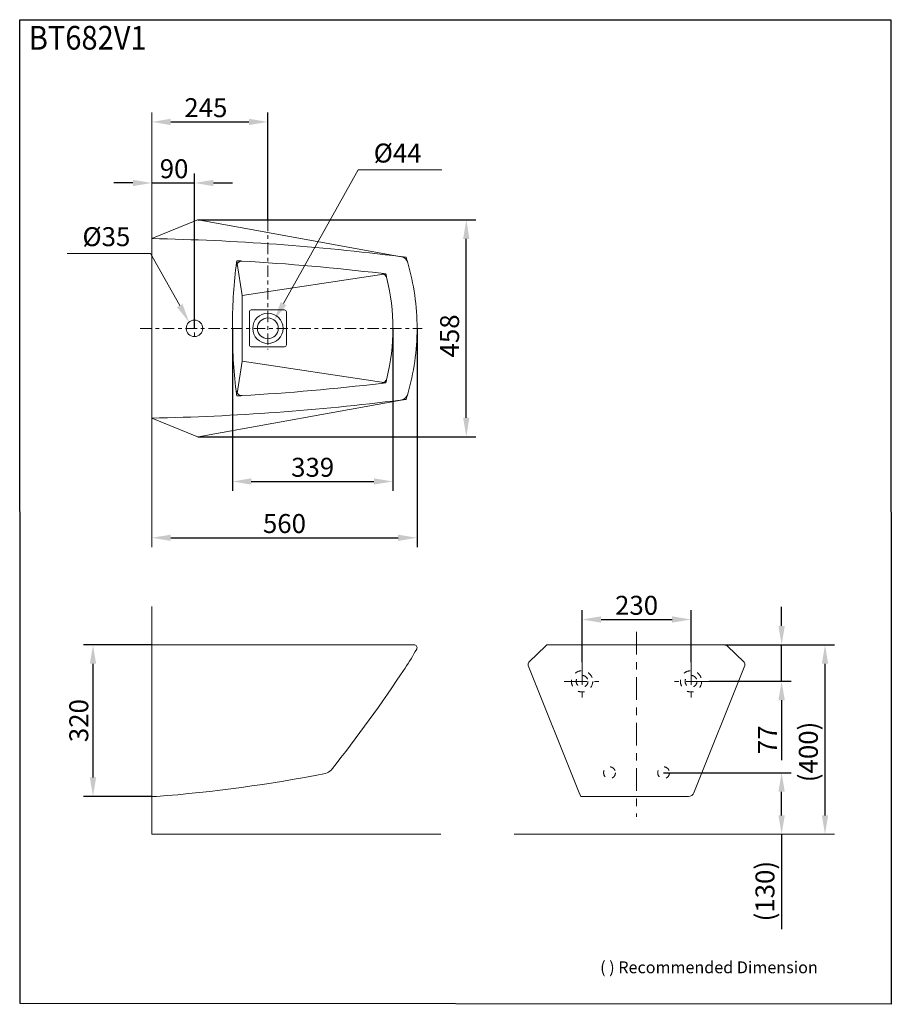
# Model space of a CAD drawing. Extents: x 745 to 2586, y 622 to 2701.
import ezdxf

# ---------------------------------------------------------------- set-up
doc = ezdxf.new("R2010")
doc.units = 0
doc.header["$LTSCALE"] = 2
doc.header["$MEASUREMENT"] = 0
doc.linetypes.add('CENTER', pattern=[48, 24, -8, 8, -8])
doc.linetypes.add('DASHED', pattern=[15, 7, -8])
doc.layers.get('0').update_dxf_attribs({"linetype": 'CONTINUOUS'})
doc.layers.get('Defpoints').update_dxf_attribs({"linetype": 'CONTINUOUS'})
for name, color, linetype in [('1', 7, 'CONTINUOUS'), ('2', 7, 'CONTINUOUS'), ('图层 1', 7, 'CONTINUOUS')]:
    doc.layers.add(name, color=color, linetype=linetype)
doc.styles.add('CONVERTER_3', font='txt.shx', dxfattribs={"width": 0.9})
doc.dimstyles.new('DIM_2', dxfattribs={"dimtxt": 40, "dimasz": 40, "dimexe": 20, "dimexo": 0, "dimgap": 10, "dimtad": 1, "dimdec": 4, "dimzin": 12, "dimdsep": 46, "dimtxsty": 'Standard', "dimcen": 0.09, "dimclrd": 2, "dimclre": 2, "dimclrt": 7, "dimadec": 0, "dimazin": 0, "dimtfac": 1, "dimtdec": 4, "dimtmove": 2, "dimatfit": 3, "dimfxl": 0, "dimtolj": 1, "dimtzin": 0, "dimarcsym": 0})

# ---------------------------------------------------------------- blocks, each defined once
blk = doc.blocks.new('*D1')
at = {"layer": '2', "color": 7, "lineweight": -2}
for p, q in [((1114.1, 2048.9), (1114.1, 2375.9)), ((984.1, 2355.9), (944.1, 2355.9)), ((1024.1, 2355.9), (1114.1, 2355.9)), ((1154.1, 2355.9), (1194.1, 2355.9))]:
    blk.add_line(p, q, dxfattribs=at)
for points in [[(984.1, 2362.5), (984.1, 2349.2), (1024.1, 2355.9)], [(1154.1, 2349.2), (1154.1, 2362.5), (1114.1, 2355.9)]]:
    blk.add_solid(points, dxfattribs=at)
at = {"layer": 'Defpoints', "color": 0, "lineweight": -3}
for p in [(1114.1, 2355.9), (1024.1, 2047.4), (1114.1, 2048.9)]:
    blk.add_point(p, dxfattribs=at)
at = {"layer": '2', "color": 7, "lineweight": -2, "insert": (1071, 2385.9), "char_height": 40, "attachment_point": 5}
blk.add_mtext('\\A1;90', dxfattribs=at)
blk = doc.blocks.new('*D2')
at = {"layer": '2', "color": 7, "lineweight": -2}
for p, q in [((1269.1, 2277.8), (1269.1, 2504.8)), ((1064.1, 2484.8), (1229.1, 2484.8))]:
    blk.add_line(p, q, dxfattribs=at)
for points in [[(1064.1, 2478.1), (1064.1, 2491.4), (1024.1, 2484.8)], [(1229.1, 2491.4), (1229.1, 2478.1), (1269.1, 2484.8)]]:
    blk.add_solid(points, dxfattribs=at)
at = {"layer": 'Defpoints', "color": 0, "lineweight": -3}
for p in [(1269.1, 2484.8), (1269.1, 2277.8), (1024.1, 2048.9)]:
    blk.add_point(p, dxfattribs=at)
at = {"layer": '2', "color": 7, "lineweight": -2, "insert": (1138.1, 2514.8), "char_height": 40, "attachment_point": 5}
blk.add_mtext('\\A1;245', dxfattribs=at)
blk = doc.blocks.new('*D3')
at = {"layer": '2', "color": 7, "lineweight": -2}
for p, q in [((1584.1, 2048.9), (1584.1, 1586.8)), ((1064.1, 1606.8), (1544.1, 1606.8))]:
    blk.add_line(p, q, dxfattribs=at)
for points in [[(1064.1, 1600.1), (1064.1, 1613.4), (1024.1, 1606.8)], [(1544.1, 1613.4), (1544.1, 1600.1), (1584.1, 1606.8)]]:
    blk.add_solid(points, dxfattribs=at)
at = {"layer": 'Defpoints', "color": 0, "lineweight": -3}
for p in [(1584.1, 2048.9), (1024.1, 1668), (1584.1, 1606.8)]:
    blk.add_point(p, dxfattribs=at)
at = {"layer": '2', "color": 7, "lineweight": -2, "insert": (1304.1, 1636.8), "char_height": 40, "attachment_point": 5}
blk.add_mtext('\\A1;560', dxfattribs=at)
blk = doc.blocks.new('*D4')
at = {"layer": '2', "color": 7, "lineweight": -2}
for p, q in [((1024.1, 1380.7), (879.8, 1380.7)), ((899.8, 1100.7), (899.8, 1340.7)), ((1024.1, 1060.7), (879.8, 1060.7))]:
    blk.add_line(p, q, dxfattribs=at)
for points in [[(893.1, 1340.7), (906.4, 1340.7), (899.8, 1380.7)], [(906.4, 1100.7), (893.1, 1100.7), (899.8, 1060.7)]]:
    blk.add_solid(points, dxfattribs=at)
at = {"layer": 'Defpoints', "color": 0, "lineweight": -3}
for p in [(899.8, 1380.7), (1024.1, 1380.7), (1024.1, 1060.7)]:
    blk.add_point(p, dxfattribs=at)
at = {"layer": '2', "color": 7, "lineweight": -2, "insert": (869.8, 1220.7), "char_height": 40, "attachment_point": 5, "rotation": 90}
blk.add_mtext('\\A1;320', dxfattribs=at)
blk = doc.blocks.new('*D5')
at = {"layer": '2', "color": 7, "lineweight": -2}
for p, q in [((1932.6, 1344.3), (1932.6, 1454.2)), ((2162.6, 1344.3), (2162.6, 1454.2)), ((1972.6, 1434.2), (2122.6, 1434.2))]:
    blk.add_line(p, q, dxfattribs=at)
for points in [[(1972.6, 1427.5), (1972.6, 1440.9), (1932.6, 1434.2)], [(2122.6, 1440.9), (2122.6, 1427.5), (2162.6, 1434.2)]]:
    blk.add_solid(points, dxfattribs=at)
at = {"layer": 'Defpoints', "color": 0, "lineweight": -3}
for p in [(2162.6, 1434.2), (1932.6, 1344.3), (2162.6, 1344.3)]:
    blk.add_point(p, dxfattribs=at)
at = {"layer": '2', "color": 7, "lineweight": -2, "insert": (2047.6, 1464.2), "char_height": 40, "attachment_point": 5}
blk.add_mtext('\\A1;230', dxfattribs=at)
blk = doc.blocks.new('*D6')
at = {"layer": '2', "color": 7, "lineweight": -2}
for p, q in [((2104.7, 1110.7), (2373.9, 1110.7)), ((2353.9, 1020.7), (2353.9, 1070.7)), ((2353.9, 980.7), (2353.9, 780.7))]:
    blk.add_line(p, q, dxfattribs=at)
for points in [[(2347.2, 1070.7), (2360.6, 1070.7), (2353.9, 1110.7)], [(2360.6, 1020.7), (2347.2, 1020.7), (2353.9, 980.7)]]:
    blk.add_solid(points, dxfattribs=at)
at = {"layer": 'Defpoints', "color": 0, "lineweight": -3}
for p in [(2104.7, 1110.7), (2353.9, 1110.7), (1789.3, 980.7)]:
    blk.add_point(p, dxfattribs=at)
at = {"layer": '2', "color": 7, "lineweight": -2, "insert": (2323.9, 860.7), "char_height": 40, "attachment_point": 5, "rotation": 90}
blk.add_mtext('(130)', dxfattribs=at)
blk = doc.blocks.new('*D7')
at = {"layer": '2', "color": 7, "lineweight": -2}
for p, q in [((2353.9, 1420.7), (2353.9, 1460.7)), ((2353.9, 1303.7), (2353.9, 1380.7)), ((2200.6, 1303.7), (2373.9, 1303.7)), ((2353.9, 1263.7), (2353.9, 1137))]:
    blk.add_line(p, q, dxfattribs=at)
for points in [[(2360.6, 1420.7), (2347.2, 1420.7), (2353.9, 1380.7)], [(2347.2, 1263.7), (2360.6, 1263.7), (2353.9, 1303.7)]]:
    blk.add_solid(points, dxfattribs=at)
at = {"layer": 'Defpoints', "color": 0, "lineweight": -3}
for p in [(2234.1, 1380.7), (2353.9, 1380.7), (2200.6, 1303.7)]:
    blk.add_point(p, dxfattribs=at)
at = {"layer": '2', "color": 7, "lineweight": -2, "insert": (2323.9, 1180.3), "char_height": 40, "attachment_point": 5, "rotation": 90}
blk.add_mtext('\\A1;77', dxfattribs=at)
blk = doc.blocks.new('*D8')
at = {"layer": '2', "color": 7, "lineweight": -2}
for p, q in [((2234.1, 1380.7), (2465.5, 1380.7)), ((2445.5, 1020.7), (2445.5, 1340.7))]:
    blk.add_line(p, q, dxfattribs=at)
for points in [[(2438.8, 1340.7), (2452.2, 1340.7), (2445.5, 1380.7)], [(2452.2, 1020.7), (2438.8, 1020.7), (2445.5, 980.7)]]:
    blk.add_solid(points, dxfattribs=at)
at = {"layer": 'Defpoints', "color": 0, "lineweight": -3}
for p in [(2234.1, 1380.7), (2445.5, 1380.7), (1789.3, 980.7)]:
    blk.add_point(p, dxfattribs=at)
at = {"layer": '2', "color": 7, "lineweight": -2, "insert": (2415.5, 1154.6), "char_height": 40, "attachment_point": 5, "rotation": 90}
blk.add_mtext('(400)', dxfattribs=at)
blk = doc.blocks.new('*D9')
at = {"layer": '2', "color": 7, "lineweight": -2}
for p, q in [((1122.1, 2277.8), (1708, 2277.8)), ((1688, 1860), (1688, 2237.8)), ((1122.1, 1820), (1708, 1820))]:
    blk.add_line(p, q, dxfattribs=at)
for points in [[(1681.4, 2237.8), (1694.7, 2237.8), (1688, 2277.8)], [(1694.7, 1860), (1681.4, 1860), (1688, 1820)]]:
    blk.add_solid(points, dxfattribs=at)
at = {"layer": 'Defpoints', "color": 0, "lineweight": -3}
for p in [(1122.1, 2277.8), (1688, 2277.8), (1122.1, 1820)]:
    blk.add_point(p, dxfattribs=at)
at = {"layer": '2', "color": 7, "lineweight": -2, "insert": (1658, 2032.9), "char_height": 40, "attachment_point": 5, "rotation": 90}
blk.add_mtext('458', dxfattribs=at)
blk = doc.blocks.new('*D10')
at = {"layer": '2', "color": 7, "lineweight": -2}
for p, q in [((1194.1, 2048.9), (1194.1, 1705.6)), ((1533.1, 2048.9), (1533.1, 1705.6)), ((1234.1, 1725.6), (1493.1, 1725.6))]:
    blk.add_line(p, q, dxfattribs=at)
for points in [[(1234.1, 1719), (1234.1, 1732.3), (1194.1, 1725.6)], [(1493.1, 1732.3), (1493.1, 1719), (1533.1, 1725.6)]]:
    blk.add_solid(points, dxfattribs=at)
at = {"layer": 'Defpoints', "color": 0, "lineweight": -3}
for p in [(1194.1, 2048.9), (1533.1, 2048.9), (1533.1, 1725.6)]:
    blk.add_point(p, dxfattribs=at)
at = {"layer": '2', "color": 7, "lineweight": -2, "insert": (1363.6, 1755.6), "char_height": 40, "attachment_point": 5}
blk.add_mtext('\\A1;339', dxfattribs=at)

msp = doc.modelspace()

# ---------------------------------------------------------------- linework, layer by layer
msp.add_lwpolyline([(744.99195, 2700.3965), (2584.24878, 2700.58738), (2585.51379, 621.77369), (746.1645, 623.31613)], close=True)
at = {"layer": '1', "color": 7, "linetype": 'Continuous', "lineweight": 9}
for p, q in [((1024.0562, 1586.77769), (1024.0562, 2504.78082)), ((1789.32, 980.66384), (2465.51057, 980.66384))]:
    msp.add_line(p, q, dxfattribs=at)
at = {"layer": '1', "color": 7, "lineweight": 9}
for p, q in [((1024.0562, 2238.43859), (1118.76932, 2277.48567)), ((1550.37544, 2200.2635), (1122.12572, 2277.8425)), ((1024.0562, 2238.43859), (1024.0562, 2048.93859)), ((1203.35289, 2191.64905), (1204.22183, 2186.17623)), ((1204.22183, 2186.17623), (1215.0562, 2117.93859)), ((1215.0562, 2117.93859), (1513.8659, 2163.32273)), ((1513.8659, 2163.32273), (1518.07311, 2163.96173)), ((1215.0562, 2048.93859), (1215.0562, 2117.93859)), ((1230.0562, 2083.93859), (1230.0562, 2048.93859)), ((1304.0562, 2087.93859), (1234.0562, 2087.93859)), ((1308.0562, 2048.93859), (1308.0562, 2083.93859)), ((1024.0562, 2048.93859), (1024.0562, 1859.43859)), ((1215.0562, 2048.93859), (1215.0562, 1979.93859)), ((1230.0562, 2013.93859), (1230.0562, 2048.93859)), ((1308.0562, 2048.93859), (1308.0562, 2013.93859)), ((1304.0562, 2009.93859), (1234.0562, 2009.93859)), ((1204.22183, 1911.70094), (1215.0562, 1979.93859)), ((1215.0562, 1979.93859), (1513.8659, 1934.55444)), ((1550.37544, 1897.61368), (1122.12572, 1820.03468)), ((1024.0562, 1859.43859), (1118.76932, 1820.3915)), ((1024.0562, 1380.66384), (1024.0562, 1060.66384)), ((1024.0562, 1380.66384), (1578.0562, 1380.66384)), ((1856.33046, 1378.96226), (1820.39157, 1343.96226)), ((1858.07769, 1380.66384), (1856.33046, 1378.96226)), ((1861.06171, 1380.66384), (1858.07769, 1380.66384)), ((2047.57769, 1380.66384), (1861.06171, 1380.66384)), ((2047.57769, 1380.66384), (2231.07769, 1380.66384)), ((2047.57769, 1380.66384), (2234.09367, 1380.66384)), ((2047.57769, 1380.66384), (2219.57769, 1380.66384)), ((2238.82492, 1378.96226), (2274.76381, 1343.96226)), ((1819.00588, 1337.43789), (1926.56221, 1068.21194)), ((2276.14951, 1337.43789), (2168.59317, 1068.21194)), ((1024.0562, 1060.66384), (1034.0562, 1060.66384)), ((1926.56221, 1068.21194), (1929.57769, 1060.66384)), ((1937.98482, 1060.66384), (1929.57769, 1060.66384)), ((2047.57769, 1060.66384), (1937.98482, 1060.66384)), ((2047.57769, 1060.66384), (2157.17056, 1060.66384))]:
    msp.add_line(p, q, dxfattribs=at)
at = {"layer": '1', "color": 7, "linetype": 'CENTER', "lineweight": 9, "ltscale": 0.5}
for p, q in [((1269.0562, 2277.8425), (1269.0562, 2004.14878)), ((1114.0562, 2072.12379), (1114.0562, 2025.87871)), ((999.44229, 2048.93859), (1594.8414, 2048.93859))]:
    msp.add_line(p, q, dxfattribs=at)
at = {"layer": '1', "color": 7, "linetype": 'CENTER', "lineweight": 9}
for p, q in [((2047.57769, 1408.33557), (2047.57769, 1017.66249)), ((1932.57769, 1344.32313), (1932.57769, 1269.88139)), ((2162.57769, 1344.32313), (2162.57769, 1269.88139)), ((1894.50883, 1303.66384), (1967.76638, 1303.66384)), ((2200.64655, 1303.66384), (2127.38901, 1303.66384))]:
    msp.add_line(p, q, dxfattribs=at)
at = {"layer": '1', "color": 7, "linetype": 'Continuous', "lineweight": 9}
msp.add_lwpolyline([(1024.0562, 1461.72627), (1024.0562, 980.66384), (1634.19601, 980.66384)], dxfattribs=at)
at = {"layer": '1', "color": 7, "lineweight": 9}
for centre, radius in [((1114.0562, 2048.93859), 17.5), ((1269.0562, 2048.93859), 22)]:
    msp.add_circle(centre, radius, dxfattribs=at)
at = {"layer": '1', "color": 7, "linetype": 'DASHED', "lineweight": 9}
for centre, radius in [((1932.57769, 1303.66384), 22.5), ((1932.57769, 1303.66384), 12.5), ((2162.57769, 1303.66384), 22.5), ((2162.57769, 1303.66384), 12.5), ((1990.47966, 1110.66384), 12.5), ((2104.67572, 1110.66384), 12.5)]:
    msp.add_circle(centre, radius, dxfattribs=at)
at = {"layer": '1', "color": 7, "lineweight": 9}
for centre, radius, start, end in [((1121.0562, 2271.93859), 6, 79.73201449, 112.40473461), ((926.25939, -2760.6049), 5000, 82.84060087, 88.87925958), ((2294.0562, 2048.93859), 1100, 172.54561758, 173.13277432), ((1213.86162, 2179.0296), 12, 86.66780777, 173.13277432), ((926.25939, -2760.6049), 4960, 86.66780777, 86.79746817), ((926.25939, -2760.6049), 4960, 83.25855745, 86.66780777), ((1547.1669, 2182.55177), 18, 16.09478087, 82.84060087), ((926.25939, -2760.6049), 5000, 82.70643056, 82.84060087), ((1084.0562, 2048.93859), 500, 16.09355297, 17.45760312), ((1084.0562, 2048.93859), 500, 0, 16.09355297), ((2294.0562, 2048.93859), 1100, 173.13277432, 180), ((1506.86575, 2151.19846), 14, 13.59634843, 83.25855745), ((926.25939, -2760.6049), 4960, 83.14729732, 83.25855745), ((1084.0562, 2048.93859), 449, 13.59634843, 14.84329591), ((1084.0562, 2048.93859), 449, 0, 13.59634843), ((1234.0562, 2083.93859), 4, 90, 180), ((1269.0562, 2048.93859), 32, 90, 270), ((1269.0562, 2048.93859), 32, 270, 90), ((1304.0562, 2083.93859), 4, 0, 90), ((2294.0562, 2048.93859), 1100, 180, 186.86722568), ((1084.0562, 2048.93859), 449, 346.40365157, 0), ((1084.0562, 2048.93859), 500, 343.90644703, 0), ((1234.0562, 2013.93859), 4, 180, 270), ((1304.0562, 2013.93859), 4, 270, 0), ((1506.86575, 1946.67871), 14, 276.74144255, 346.40365157), ((926.25939, 6858.48207), 4960, 276.74144255, 276.85270268), ((1084.0562, 2048.93859), 449, 345.15670409, 346.40365157), ((2294.0562, 2048.93859), 1100, 186.86722568, 187.45438242), ((1213.86162, 1918.84758), 12, 186.86722568, 273.33219223), ((926.25939, 6858.48207), 4960, 273.33219223, 276.74144255), ((926.25939, 6858.48207), 5000, 271.12074042, 277.15939913), ((926.25939, 6858.48207), 4960, 273.20253183, 273.33219223), ((1547.1669, 1915.3254), 18, 277.15939913, 343.90521913), ((926.25939, 6858.48207), 5000, 277.15939913, 277.29356944), ((1084.0562, 2048.93859), 500, 342.54239688, 343.90644703), ((1121.0562, 1825.93859), 6, 247.59526539, 280.26798551), ((1578.0562, 1374.66384), 6, 330.44313176, 92.52786916), ((2234.6388, 1374.66384), 6, 45.75827847, 90), ((974.36884, 1717.00514), 700, 326.58319159, 330.44313176), ((-945.40974, 2983.67409), 3000, 321.50662939, 326.58319159), ((1824.57769, 1339.66384), 6, 134.24172153, 201.77681306), ((2270.57769, 1339.66384), 6, 338.22318694, 45.75827847), ((808.56804, 4052.17769), 3000, 274.31057197, 281.19197967), ((1386.9772, 1128.85033), 20, 281.19197967, 321.50662939), ((2157.44954, 1072.66384), 12, 270, 338.22318694)]:
    msp.add_arc(centre, radius, start, end, dxfattribs=at)
at = {"layer": '2', "color": 7, "lineweight": 9}
for p, q in [((1460.00977, 2383.82927), (1302.13009, 2101.17815)), ((1460.00977, 2383.82927), (1636.49447, 2383.82927)), ((845.00115, 2207.27971), (1021.48584, 2207.27971)), ((1021.48584, 2207.27971), (1083.05407, 2097.05445))]:
    msp.add_line(p, q, dxfattribs=at)
for points in [[(1088.87433, 2100.30545), (1077.23382, 2093.80344), (1102.56011, 2062.1329)], [(1296.30983, 2104.42915), (1307.95034, 2097.92714), (1282.62405, 2066.2566)]]:
    msp.add_solid(points, dxfattribs=at)

# ---------------------------------------------------------------- texts
at = {"layer": '2', "color": 7, "style": 'CONVERTER_3', "width": 0.9}
msp.add_text('BT682V1', height=50, dxfattribs=at).set_placement((764.24737, 2637.39477))
at = {"layer": '2', "color": 7, "lineweight": 9, "char_height": 40, "attachment_point": 5}
for s, insert in [('%%C44', (1543.08983, 2413.82927)), ('%%C35', (928.0812, 2237.27971))]:
    msp.add_mtext(s, dxfattribs=dict(at, insert=insert))
at = {"layer": '图层 1', "color": 7}
msp.add_text('( ) Recommended Dimension', height=25, dxfattribs=at).set_placement((1970.68746, 687.36535))

# ---------------------------------------------------------------- dimensions: what is measured, and where the dimension line sits
at = {"layer": '2', "color": 7, "lineweight": 9}
for base, p1, p2, angle, override, picture, middle in [((1269.0562, 2484.78082), (1024.0562, 2048.93859), (1269.0562, 2277.8425), 180, {"dimse1": 1, "dimclrd": 7, "dimclre": 7, "dimtmove": 0}, '*D2', (1138.08091, 2484.78082)), ((1114.0562, 2355.85195), (1024.0562, 2047.41052), (1114.0562, 2048.93859), 180, {"dimsah": 1, "dimse1": 1, "dimclrd": 7, "dimclre": 7, "dimtmove": 0}, '*D1', (1070.97555, 2355.85195)), ((2353.90335, 1380.66384), (2200.64655, 1303.66384), (2234.09367, 1380.66384), 270, {"dimse1": 0, "dimse2": 1, "dimclrd": 7, "dimclre": 7, "dimtmove": 0}, '*D7', (2353.90335, 1180.33051))]:
    dim = msp.add_linear_dim(base=base, p1=p1, p2=p2, angle=angle, dimstyle='DIM_2', override=override, dxfattribs=at)
    dim.commit()
    dim.dimension.update_dxf_attribs({"geometry": picture, "text_midpoint": middle, "dimtype": 160})
for base, p1, p2, text, override, picture, middle in [((1688.0367, 2277.8425), (1122.12572, 1820.03468), (1122.12572, 2277.8425), '458', {"dimse1": 0, "dimse2": 0, "dimclrd": 7, "dimclre": 7, "dimtmove": 0}, '*D9', (1688.0367, 2032.9017)), ((2445.51057, 1380.66384), (1789.32, 980.66384), (2234.09367, 1380.66384), '(400)', {"dimse1": 1, "dimse2": 0, "dimclrd": 7, "dimclre": 7, "dimtmove": 0}, '*D8', (2445.51057, 1154.55567)), ((2353.90335, 1110.66384), (1789.32, 980.66384), (2104.67572, 1110.66384), '(130)', {"dimse1": 1, "dimclrd": 7, "dimclre": 7, "dimtmove": 0}, '*D6', (2353.90335, 860.66384))]:
    dim = msp.add_linear_dim(base=base, p1=p1, p2=p2, angle=270, text=text, dimstyle='DIM_2', override=override, dxfattribs=at)
    dim.commit()
    dim.dimension.update_dxf_attribs({"geometry": picture, "text_midpoint": middle, "dimtype": 160})
for base, p1, p2, angle, override, picture, middle in [((1584.0562, 1606.77769), (1024.0562, 1667.99888), (1584.0562, 2048.93859), 180, {"dimse1": 1, "dimse2": 0, "dimclrd": 7, "dimclre": 7}, '*D3', (1304.0562, 1636.77769)), ((1533.0562, 1725.6218), (1194.0562, 2048.93859), (1533.0562, 2048.93859), 180, {"dimse1": 0, "dimse2": 0, "dimclrd": 7, "dimclre": 7}, '*D10', (1363.5562, 1755.6218)), ((2162.57769, 1434.18875), (1932.57769, 1344.32313), (2162.57769, 1344.32313), 180, {"dimse1": 0, "dimclrd": 7, "dimclre": 7}, '*D5', (2047.57769, 1464.18875)), ((899.78152, 1380.66384), (1024.0562, 1060.66384), (1024.0562, 1380.66384), 270, {"dimse1": 0, "dimclrd": 7, "dimclre": 7}, '*D4', (869.78152, 1220.66384))]:
    dim = msp.add_linear_dim(base=base, p1=p1, p2=p2, angle=angle, dimstyle='DIM_2', override=override, dxfattribs=at)
    dim.commit()
    dim.dimension.update_dxf_attribs({"geometry": picture, "text_midpoint": middle})

doc.saveas('drawing.dxf')
